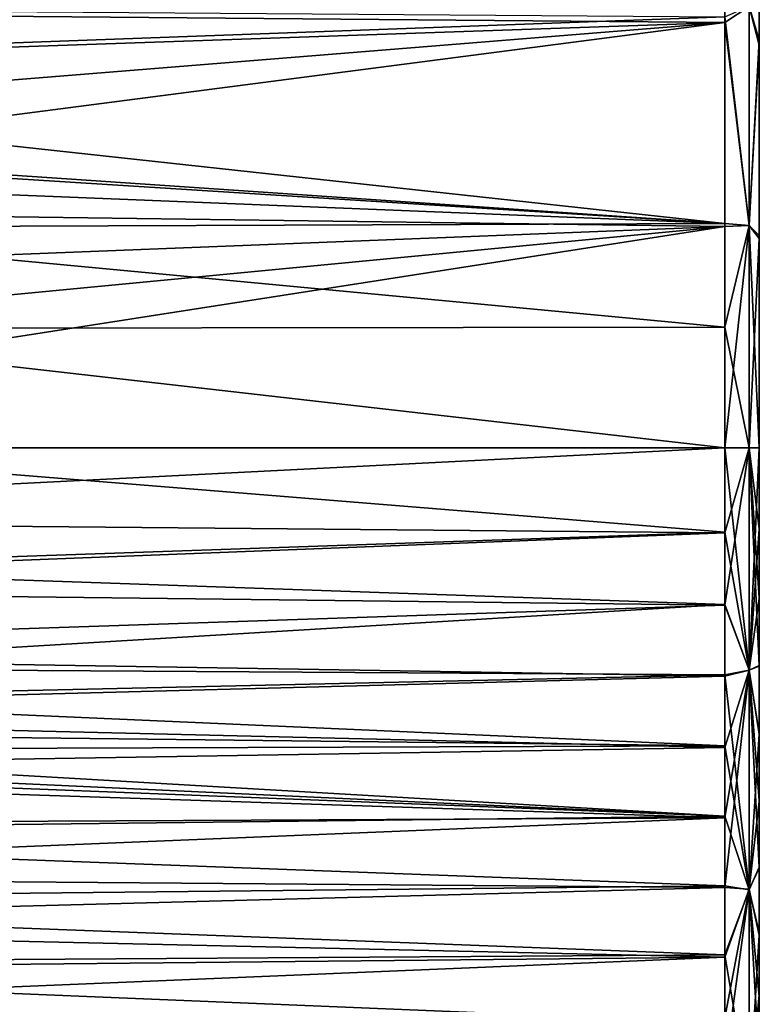
# Model space of a CAD drawing. Units: millimetres. Extents: x -158 to 158, y -41 to 30.
# Drawn here: x 147 to 158, y -8 to 6 of the extents above; entities that cross this region are included whole.
import ezdxf

# ---------------------------------------------------------------- set-up
doc = ezdxf.new("R2010")
doc.units = ezdxf.units.MM
doc.header["$LTSCALE"] = 65.185185
for name, color, linetype in [('126', 7, 'CONTINUOUS'), ('127', 7, 'CONTINUOUS'), ('132', 7, 'CONTINUOUS'), ('133', 7, 'CONTINUOUS'), ('134', 7, 'CONTINUOUS')]:
    doc.layers.add(name, color=color, linetype=linetype)

msp = doc.modelspace()

# ---------------------------------------------------------------- linework, layer by layer
at = {"layer": '126', "linetype": 'Continuous'}
for points in [[(157.2, 6.129, 23.772), (157.2, 8.577, 23.036), (136.727, 6.309, 23.912), (157.2, 6.129, 23.772)], [(136.727, 6.362, -23.81), (157.2, 6.211, -23.662), (136.727, 5.464, -24.006), (136.727, 6.362, -23.81)], [(136.727, 5.423, 24.114), (157.2, 6.129, 23.772), (136.727, 6.309, 23.912), (136.727, 5.423, 24.114)], [(157.2, 6.211, -23.662), (157.2, 3.233, -24.173), (136.727, 5.464, -24.006), (157.2, 6.211, -23.662)], [(157.2, 3.19, 24.308), (157.2, 6.129, 23.772), (136.727, 3.467, 24.453), (157.2, 3.19, 24.308)], [(136.727, 3.467, 24.453), (157.2, 6.129, 23.772), (136.727, 4.477, 24.297), (136.727, 3.467, 24.453)], [(136.727, 4.477, 24.297), (157.2, 6.129, 23.772), (136.727, 5.423, 24.114), (136.727, 4.477, 24.297)], [(136.727, 5.464, -24.006), (157.2, 3.233, -24.173), (140.708, 4.351, -24.166), (136.727, 5.464, -24.006)], [(140.708, 4.351, -24.166), (157.2, 3.233, -24.173), (141.155, 4.245, -24.178), (140.708, 4.351, -24.166)], [(141.155, 4.245, -24.178), (157.2, 3.233, -24.173), (141.669, 3.858, -24.23), (141.155, 4.245, -24.178)], [(141.669, 3.858, -24.23), (157.2, 3.233, -24.173), (141.969, 3.173, -24.314), (141.669, 3.858, -24.23)], [(136.727, 2.384, 24.574), (157.2, 3.19, 24.308), (136.727, 3.467, 24.453), (136.727, 2.384, 24.574)], [(157.2, 0, 24.504), (157.2, 3.19, 24.308), (136.727, 0, 24.683), (157.2, 0, 24.504)], [(136.727, 0, 24.683), (157.2, 3.19, 24.308), (136.727, 1.228, 24.654), (136.727, 0, 24.683)], [(136.727, 1.228, 24.654), (157.2, 3.19, 24.308), (136.727, 2.384, 24.574), (136.727, 1.228, 24.654)], [(157.2, 3.233, -24.173), (157.2, 1.737, -24.306), (141.969, 3.173, -24.314), (157.2, 3.233, -24.173)], [(141.969, 3.173, -24.314), (157.2, 1.737, -24.306), (142.125, 1.718, -24.439), (141.969, 3.173, -24.314)], [(157.2, 1.737, -24.306), (157.2, 0, -24.36), (142.125, 1.718, -24.439), (157.2, 1.737, -24.306)], [(142.125, 1.718, -24.439), (157.2, 0, -24.36), (142.19, 0, -24.491), (142.125, 1.718, -24.439)]]:
    msp.add_3dface(points, dxfattribs=at)
at = {"layer": '127', "linetype": 'Continuous'}
for points in [[(157.2, 0, 24.504), (136.727, 0, 24.683), (136.727, -1.039, 24.662), (157.2, 0, 24.504)], [(157.2, -1.225, 24.475), (157.2, 0, 24.504), (136.727, -1.039, 24.662), (157.2, -1.225, 24.475)], [(142.19, 0, -24.491), (157.2, -1.216, -24.334), (142.124, -1.734, -24.438), (142.19, 0, -24.491)], [(142.19, 0, -24.491), (157.2, 0, -24.36), (157.2, -1.216, -24.334), (142.19, 0, -24.491)], [(136.727, -2.024, 24.604), (157.2, -1.225, 24.475), (136.727, -1.039, 24.662), (136.727, -2.024, 24.604)], [(157.2, -2.269, 24.405), (157.2, -1.225, 24.475), (136.727, -2.024, 24.604), (157.2, -2.269, 24.405)], [(157.2, -1.216, -24.334), (157.2, -2.256, -24.269), (142.124, -1.734, -24.438), (157.2, -1.216, -24.334)], [(142.124, -1.734, -24.438), (157.2, -2.256, -24.269), (141.969, -3.173, -24.314), (142.124, -1.734, -24.438)], [(136.727, -2.954, 24.516), (157.2, -2.269, 24.405), (136.727, -2.024, 24.604), (136.727, -2.954, 24.516)], [(157.2, -3.289, 24.296), (157.2, -2.269, 24.405), (136.727, -2.954, 24.516), (157.2, -3.289, 24.296)], [(157.2, -2.256, -24.269), (157.2, -3.273, -24.168), (141.969, -3.173, -24.314), (157.2, -2.256, -24.269)], [(136.727, -3.828, 24.402), (157.2, -3.289, 24.296), (136.727, -2.954, 24.516), (136.727, -3.828, 24.402)], [(141.969, -3.173, -24.314), (157.2, -3.273, -24.168), (141.829, -3.616, -24.261), (141.969, -3.173, -24.314)], [(157.2, -4.317, 24.144), (157.2, -3.289, 24.296), (136.727, -3.828, 24.402), (157.2, -4.317, 24.144)], [(157.2, -3.273, -24.168), (157.2, -4.296, -24.029), (141.829, -3.616, -24.261), (157.2, -3.273, -24.168)], [(141.829, -3.616, -24.261), (157.2, -4.296, -24.029), (141.396, -4.11, -24.196), (141.829, -3.616, -24.261)], [(136.727, -4.652, 24.266), (157.2, -4.317, 24.144), (136.727, -3.828, 24.402), (136.727, -4.652, 24.266)], [(141.396, -4.11, -24.196), (157.2, -4.296, -24.029), (140.708, -4.351, -24.166), (141.396, -4.11, -24.196)], [(157.2, -5.329, 23.952), (157.2, -4.317, 24.144), (136.727, -4.652, 24.266), (157.2, -5.329, 23.952)], [(140.708, -4.351, -24.166), (157.2, -5.307, -23.853), (138.718, -4.451, -24.168), (140.708, -4.351, -24.166)], [(157.2, -4.296, -24.029), (157.2, -5.307, -23.853), (140.708, -4.351, -24.166), (157.2, -4.296, -24.029)], [(138.718, -4.451, -24.168), (157.2, -5.307, -23.853), (136.727, -4.501, -24.177), (138.718, -4.451, -24.168)], [(136.727, -4.501, -24.177), (157.2, -5.307, -23.853), (136.727, -5.549, -23.989), (136.727, -4.501, -24.177)], [(136.727, -5.431, 24.112), (157.2, -5.329, 23.952), (136.727, -4.652, 24.266), (136.727, -5.431, 24.112)], [(157.2, -5.307, -23.853), (157.2, -6.312, -23.638), (136.727, -5.549, -23.989), (157.2, -5.307, -23.853)], [(157.2, -6.334, 23.722), (157.2, -5.329, 23.952), (136.727, -6.171, 23.945), (157.2, -6.334, 23.722)], [(136.727, -6.171, 23.945), (157.2, -5.329, 23.952), (136.727, -5.431, 24.112), (136.727, -6.171, 23.945)], [(136.727, -5.549, -23.989), (157.2, -6.312, -23.638), (136.727, -6.528, -23.77), (136.727, -5.549, -23.989)], [(136.727, -6.876, 23.769), (157.2, -6.334, 23.722), (136.727, -6.171, 23.945), (136.727, -6.876, 23.769)], [(157.2, -6.312, -23.638), (157.2, -7.304, -23.375), (136.727, -6.528, -23.77), (157.2, -6.312, -23.638)], [(157.2, -7.337, 23.454), (157.2, -6.334, 23.722), (136.727, -6.876, 23.769), (157.2, -7.337, 23.454)], [(136.727, -6.528, -23.77), (157.2, -7.304, -23.375), (136.727, -7.438, -23.52), (136.727, -6.528, -23.77)], [(136.727, -7.548, 23.578), (157.2, -7.337, 23.454), (136.727, -6.876, 23.769), (136.727, -7.548, 23.578)], [(157.2, -7.304, -23.375), (157.2, -8.287, -23.047), (136.727, -7.438, -23.52), (157.2, -7.304, -23.375)], [(157.2, -8.211, 23.173), (157.2, -7.337, 23.454), (136.727, -8.192, 23.369), (157.2, -8.211, 23.173)], [(136.727, -8.192, 23.369), (157.2, -7.337, 23.454), (136.727, -7.548, 23.578), (136.727, -8.192, 23.369)], [(136.727, -7.438, -23.52), (157.2, -8.287, -23.047), (136.727, -8.28, -23.24), (136.727, -7.438, -23.52)]]:
    msp.add_3dface(points, dxfattribs=at)
at = {"layer": '132', "linetype": 'Continuous'}
for points in [[(157.696, -13.827, -7.013), (157.696, -13.827, -8.908), (157.696, 13.83, -8.001), (157.696, -13.827, -7.013)], [(157.696, 13.83, -8.001), (157.696, -13.827, -8.908), (157.696, 13.815, -10.296), (157.696, 13.83, -8.001)], [(157.696, 13.814, -5.289), (157.696, -13.827, -7.013), (157.696, 13.83, -8.001), (157.696, 13.814, -5.289)], [(157.696, -13.811, -10.514), (157.696, -13.784, -11.893), (157.696, 13.815, -10.296), (157.696, -13.811, -10.514)], [(157.696, 13.815, -10.296), (157.696, -13.784, -11.893), (157.696, 13.775, -12.227), (157.696, 13.815, -10.296)], [(157.696, -13.827, -8.908), (157.696, -13.811, -10.514), (157.696, 13.815, -10.296), (157.696, -13.827, -8.908)], [(157.696, -13.809, -4.776), (157.696, -13.827, -7.013), (157.696, 13.814, -5.289), (157.696, -13.809, -4.776)], [(157.696, 13.79, -3.214), (157.696, -13.809, -4.776), (157.696, 13.814, -5.289), (157.696, 13.79, -3.214)], [(157.696, -13.778, -2.316), (157.696, -13.809, -4.776), (157.696, 13.79, -3.214), (157.696, -13.778, -2.316)], [(157.696, 13.754, -0.868), (157.696, -13.778, -2.316), (157.696, 13.79, -3.214), (157.696, 13.754, -0.868)], [(157.696, -13.784, -11.893), (157.696, -13.748, -13.097), (157.696, 13.775, -12.227), (157.696, -13.784, -11.893)], [(157.696, 13.775, -12.227), (157.696, -13.748, -13.097), (157.696, 13.718, -13.862), (157.696, 13.775, -12.227)], [(157.696, -13.738, 0.017), (157.696, -13.778, -2.316), (157.696, 13.754, -0.868), (157.696, -13.738, 0.017)], [(157.696, 13.704, 1.547), (157.696, -13.738, 0.017), (157.696, 13.754, -0.868), (157.696, 13.704, 1.547)], [(157.696, -13.657, -15.081), (157.696, -13.561, -16.052), (157.696, 13.718, -13.862), (157.696, -13.657, -15.081)], [(157.696, 13.718, -13.862), (157.696, -13.561, -16.052), (157.696, 13.455, -16.704), (157.696, 13.718, -13.862)], [(157.696, -13.706, -14.154), (157.696, -13.657, -15.081), (157.696, 13.718, -13.862), (157.696, -13.706, -14.154)], [(157.696, -13.748, -13.097), (157.696, -13.706, -14.154), (157.696, 13.718, -13.862), (157.696, -13.748, -13.097)], [(157.696, -13.691, 2.085), (157.696, -13.738, 0.017), (157.696, 13.704, 1.547), (157.696, -13.691, 2.085)], [(157.696, 13.615, 4.635), (157.696, -13.691, 2.085), (157.696, 13.704, 1.547), (157.696, 13.615, 4.635)], [(157.696, -13.639, 3.925), (157.696, -13.691, 2.085), (157.696, 13.615, 4.635), (157.696, -13.639, 3.925)], [(157.696, -13.582, 5.567), (157.696, -13.639, 3.925), (157.696, 13.615, 4.635), (157.696, -13.582, 5.567)], [(157.696, 13.522, 7.05), (157.696, -13.582, 5.567), (157.696, 13.615, 4.635), (157.696, 13.522, 7.05)], [(157.696, -13.523, 7.03), (157.696, -13.582, 5.567), (157.696, 13.522, 7.05), (157.696, -13.523, 7.03)], [(157.696, -13.465, 8.335), (157.696, -13.523, 7.03), (157.696, 13.522, 7.05), (157.696, -13.465, 8.335)], [(157.696, 13.434, 8.998), (157.696, -13.465, 8.335), (157.696, 13.522, 7.05), (157.696, 13.434, 8.998)], [(157.696, -13.074, -18.113), (157.696, -12.723, -18.932), (157.696, 13.455, -16.704), (157.696, -13.074, -18.113)], [(157.696, 13.455, -16.704), (157.696, -12.723, -18.932), (157.696, 12.549, -19.252), (157.696, 13.455, -16.704)], [(157.696, -13.366, -17.118), (157.696, -13.074, -18.113), (157.696, 13.455, -16.704), (157.696, -13.366, -17.118)], [(157.696, -13.561, -16.052), (157.696, -13.366, -17.118), (157.696, 13.455, -16.704), (157.696, -13.561, -16.052)], [(157.696, -13.41, 9.5), (157.696, -13.465, 8.335), (157.696, 13.434, 8.998), (157.696, -13.41, 9.5)], [(157.696, 13.357, 10.591), (157.696, -13.41, 9.5), (157.696, 13.434, 8.998), (157.696, 13.357, 10.591)], [(157.696, -13.36, 10.535), (157.696, -13.41, 9.5), (157.696, 13.357, 10.591), (157.696, -13.36, 10.535)], [(157.696, -13.316, 11.451), (157.696, -13.36, 10.535), (157.696, 13.357, 10.591), (157.696, -13.316, 11.451)], [(157.696, 13.246, 13.008), (157.696, -13.316, 11.451), (157.696, 13.357, 10.591), (157.696, 13.246, 13.008)], [(157.696, -13.279, 12.26), (157.696, -13.316, 11.451), (157.696, 13.246, 13.008), (157.696, -13.279, 12.26)], [(157.696, -13.248, 12.969), (157.696, -13.279, 12.26), (157.696, 13.246, 13.008), (157.696, -13.248, 12.969)], [(157.696, -13.222, 13.59), (157.696, -13.248, 12.969), (157.696, 13.246, 13.008), (157.696, -13.222, 13.59)], [(157.696, 13.173, 14.638), (157.696, -13.222, 13.59), (157.696, 13.246, 13.008), (157.696, 13.173, 14.638)], [(157.696, -13.198, 14.131), (157.696, -13.222, 13.59), (157.696, 13.173, 14.638), (157.696, -13.198, 14.131)], [(157.696, -13.175, 14.603), (157.696, -13.198, 14.131), (157.696, 13.173, 14.638), (157.696, -13.175, 14.603)], [(157.696, -13.151, 15.022), (157.696, -13.175, 14.603), (157.696, 13.173, 14.638), (157.696, -13.151, 15.022)], [(157.696, 13.103, 15.711), (157.696, -13.151, 15.022), (157.696, 13.173, 14.638), (157.696, 13.103, 15.711)], [(157.696, -13.127, 15.394), (157.696, -13.151, 15.022), (157.696, 13.103, 15.711), (157.696, -13.127, 15.394)], [(157.696, -13.103, 15.711), (157.696, -13.127, 15.394), (157.696, 13.103, 15.711), (157.696, -13.103, 15.711)], [(157.696, -13.079, 15.979), (157.696, -13.103, 15.711), (157.696, 13.103, 15.711), (157.696, -13.079, 15.979)], [(157.696, 13.026, 16.435), (157.696, -13.079, 15.979), (157.696, 13.103, 15.711), (157.696, 13.026, 16.435)], [(157.696, -13.054, 16.222), (157.696, -13.079, 15.979), (157.696, 13.026, 16.435), (157.696, -13.054, 16.222)], [(157.696, -13.022, 16.46), (157.696, -13.054, 16.222), (157.696, 13.026, 16.435), (157.696, -13.022, 16.46)], [(157.696, 12.902, 17.12), (157.696, -13.022, 16.46), (157.696, 13.026, 16.435), (157.696, 12.902, 17.12)], [(157.696, -12.985, 16.698), (157.696, -13.022, 16.46), (157.696, 12.902, 17.12), (157.696, -12.985, 16.698)], [(157.696, -12.941, 16.934), (157.696, -12.985, 16.698), (157.696, 12.902, 17.12), (157.696, -12.941, 16.934)], [(157.696, -12.889, 17.178), (157.696, -12.941, 16.934), (157.696, 12.902, 17.12), (157.696, -12.889, 17.178)], [(157.696, 12.673, 17.978), (157.696, -12.889, 17.178), (157.696, 12.902, 17.12), (157.696, 12.673, 17.978)], [(157.696, -12.823, 17.453), (157.696, -12.889, 17.178), (157.696, 12.673, 17.978), (157.696, -12.823, 17.453)], [(157.696, -12.733, 17.782), (157.696, -12.823, 17.453), (157.696, 12.673, 17.978), (157.696, -12.733, 17.782)], [(157.696, -12.607, 18.18), (157.696, -12.733, 17.782), (157.696, 12.673, 17.978), (157.696, -12.607, 18.18)], [(157.696, 12.163, 19.246), (157.696, -12.607, 18.18), (157.696, 12.673, 17.978), (157.696, 12.163, 19.246)], [(157.696, -11.895, -20.162), (157.696, -11.279, -20.778), (157.696, 12.549, -19.252), (157.696, -11.895, -20.162)], [(157.696, 12.549, -19.252), (157.696, -11.279, -20.778), (157.696, 11.014, -21), (157.696, 12.549, -19.252)], [(157.696, -12.343, -19.581), (157.696, -11.895, -20.162), (157.696, 12.549, -19.252), (157.696, -12.343, -19.581)], [(157.696, -12.723, -18.932), (157.696, -12.343, -19.581), (157.696, 12.549, -19.252), (157.696, -12.723, -18.932)], [(157.696, -12.434, 18.643), (157.696, -12.607, 18.18), (157.696, 12.163, 19.246), (157.696, -12.434, 18.643)], [(157.696, -12.214, 19.141), (157.696, -12.434, 18.643), (157.696, 12.163, 19.246), (157.696, -12.214, 19.141)], [(157.696, -11.956, 19.635), (157.696, -12.214, 19.141), (157.696, 12.163, 19.246), (157.696, -11.956, 19.635)], [(157.696, 11.401, 20.47), (157.696, -11.956, 19.635), (157.696, 12.163, 19.246), (157.696, 11.401, 20.47)], [(157.696, -11.68, 20.083), (157.696, -11.956, 19.635), (157.696, 11.401, 20.47), (157.696, -11.68, 20.083)], [(157.696, -11.417, 20.45), (157.696, -11.68, 20.083), (157.696, 11.401, 20.47), (157.696, -11.417, 20.45)], [(157.696, -11.167, 20.751), (157.696, -11.417, 20.45), (157.696, 11.401, 20.47), (157.696, -11.167, 20.751)], [(157.696, 10.62, 21.29), (157.696, -11.167, 20.751), (157.696, 11.401, 20.47), (157.696, 10.62, 21.29)], [(157.696, -9.706, -21.861), (157.696, -8.826, -22.291), (157.696, 11.014, -21), (157.696, -9.706, -21.861)], [(157.696, 11.014, -21), (157.696, -8.826, -22.291), (157.696, 8.58, -22.395), (157.696, 11.014, -21)], [(157.696, -10.527, -21.361), (157.696, -9.706, -21.861), (157.696, 11.014, -21), (157.696, -10.527, -21.361)], [(157.696, -11.279, -20.778), (157.696, -10.527, -21.361), (157.696, 11.014, -21), (157.696, -11.279, -20.778)], [(157.696, -10.901, 21.032), (157.696, -11.167, 20.751), (157.696, 10.62, 21.29), (157.696, -10.901, 21.032)], [(157.696, -10.611, 21.297), (157.696, -10.901, 21.032), (157.696, 10.62, 21.29), (157.696, -10.611, 21.297)], [(157.696, 9.667, 21.965), (157.696, -10.611, 21.297), (157.696, 10.62, 21.29), (157.696, 9.667, 21.965)], [(157.696, -10.308, 21.54), (157.696, -10.611, 21.297), (157.696, 9.667, 21.965), (157.696, -10.308, 21.54)], [(157.696, -9.985, 21.768), (157.696, -10.308, 21.54), (157.696, 9.667, 21.965), (157.696, -9.985, 21.768)], [(157.696, -9.603, 22.002), (157.696, -9.985, 21.768), (157.696, 9.667, 21.965), (157.696, -9.603, 22.002)], [(157.696, 8.178, 22.653), (157.696, -9.603, 22.002), (157.696, 9.667, 21.965), (157.696, 8.178, 22.653)], [(157.696, -6.983, -22.948), (157.696, -6.04, -23.188), (157.696, 8.58, -22.395), (157.696, -6.983, -22.948)], [(157.696, 8.58, -22.395), (157.696, -6.04, -23.188), (157.696, 5.876, -23.225), (157.696, 8.58, -22.395)], [(157.696, -7.911, -22.651), (157.696, -6.983, -22.948), (157.696, 8.58, -22.395), (157.696, -7.911, -22.651)], [(157.696, -8.826, -22.291), (157.696, -7.911, -22.651), (157.696, 8.58, -22.395), (157.696, -8.826, -22.291)], [(157.696, -9.135, 22.249), (157.696, -9.603, 22.002), (157.696, 8.178, 22.653), (157.696, -9.135, 22.249)], [(157.696, -8.569, 22.501), (157.696, -9.135, 22.249), (157.696, 8.178, 22.653), (157.696, -8.569, 22.501)], [(157.696, -7.88, 22.759), (157.696, -8.569, 22.501), (157.696, 8.178, 22.653), (157.696, -7.88, 22.759)], [(157.696, 5.801, 23.336), (157.696, -7.88, 22.759), (157.696, 8.178, 22.653), (157.696, 5.801, 23.336)], [(157.696, -4.113, -23.551), (157.696, -3.134, -23.681), (157.696, 5.876, -23.225), (157.696, -4.113, -23.551)], [(157.696, 5.876, -23.225), (157.696, -3.134, -23.681), (157.696, 3.062, -23.689), (157.696, 5.876, -23.225)], [(157.696, -5.081, -23.388), (157.696, -4.113, -23.551), (157.696, 5.876, -23.225), (157.696, -5.081, -23.388)], [(157.696, -6.04, -23.188), (157.696, -5.081, -23.388), (157.696, 5.876, -23.225), (157.696, -6.04, -23.188)], [(157.696, -7.02, 23.024), (157.696, -7.88, 22.759), (157.696, 5.801, 23.336), (157.696, -7.02, 23.024)], [(157.696, -6.056, 23.276), (157.696, -7.02, 23.024), (157.696, 5.801, 23.336), (157.696, -6.056, 23.276)], [(157.696, -5.095, 23.49), (157.696, -6.056, 23.276), (157.696, 5.801, 23.336), (157.696, -5.095, 23.49)], [(157.696, 3.015, 23.826), (157.696, -5.095, 23.49), (157.696, 5.801, 23.336), (157.696, 3.015, 23.826)], [(157.696, -1.166, -23.836), (157.696, 0, -23.86), (157.696, 3.062, -23.689), (157.696, -1.166, -23.836)], [(157.696, -2.162, -23.775), (157.696, -1.166, -23.836), (157.696, 3.062, -23.689), (157.696, -2.162, -23.775)], [(157.696, -3.134, -23.681), (157.696, -2.162, -23.775), (157.696, 3.062, -23.689), (157.696, -3.134, -23.681)], [(157.696, -4.126, 23.668), (157.696, -5.095, 23.49), (157.696, 3.015, 23.826), (157.696, -4.126, 23.668)], [(157.696, -3.145, 23.81), (157.696, -4.126, 23.668), (157.696, 3.015, 23.826), (157.696, -3.145, 23.81)], [(157.696, -2.172, 23.912), (157.696, -3.145, 23.81), (157.696, 3.015, 23.826), (157.696, -2.172, 23.912)], [(157.696, 0, 24.004), (157.696, -2.172, 23.912), (157.696, 3.015, 23.826), (157.696, 0, 24.004)], [(157.696, -1.173, 23.978), (157.696, -2.172, 23.912), (157.696, 0, 24.004), (157.696, -1.173, 23.978)]]:
    msp.add_3dface(points, dxfattribs=at)
at = {"layer": '133', "linetype": 'Continuous'}
for points in [[(157.2, -1.216, -24.334), (157.2, 0, -24.36), (157.551, -3.205, -24.027), (157.2, -1.216, -24.334)], [(157.2, 0, -24.36), (157.551, 0, -24.212), (157.551, -3.205, -24.027), (157.2, 0, -24.36)], [(157.2, 0, 24.504), (157.2, -1.225, 24.475), (157.551, 0, 24.356), (157.2, 0, 24.504)], [(157.2, -1.225, 24.475), (157.2, -2.269, 24.405), (157.551, 0, 24.356), (157.2, -1.225, 24.475)], [(157.2, -2.269, 24.405), (157.551, -3.205, 24.157), (157.551, 0, 24.356), (157.2, -2.269, 24.405)], [(157.696, 0, -23.86), (157.696, -1.166, -23.836), (157.551, 0, -24.212), (157.696, 0, -23.86)], [(157.696, -1.166, -23.836), (157.696, -2.162, -23.775), (157.551, 0, -24.212), (157.696, -1.166, -23.836)], [(157.696, -2.162, -23.775), (157.696, -3.134, -23.681), (157.551, 0, -24.212), (157.696, -2.162, -23.775)], [(157.551, 0, -24.212), (157.696, -3.134, -23.681), (157.551, -3.205, -24.027), (157.551, 0, -24.212)], [(157.696, -1.173, 23.978), (157.696, 0, 24.004), (157.551, -3.205, 24.157), (157.696, -1.173, 23.978)], [(157.551, -3.205, 24.157), (157.696, 0, 24.004), (157.551, 0, 24.356), (157.551, -3.205, 24.157)], [(157.2, -2.256, -24.269), (157.2, -1.216, -24.334), (157.551, -3.205, -24.027), (157.2, -2.256, -24.269)], [(157.696, -2.172, 23.912), (157.696, -1.173, 23.978), (157.551, -3.205, 24.157), (157.696, -2.172, 23.912)], [(157.2, -3.273, -24.168), (157.2, -2.256, -24.269), (157.551, -3.205, -24.027), (157.2, -3.273, -24.168)], [(157.2, -2.269, 24.405), (157.2, -3.289, 24.296), (157.551, -3.205, 24.157), (157.2, -2.269, 24.405)], [(157.696, -3.145, 23.81), (157.696, -2.172, 23.912), (157.551, -3.205, 24.157), (157.696, -3.145, 23.81)], [(157.2, -3.289, 24.296), (157.2, -4.317, 24.144), (157.551, -3.205, 24.157), (157.2, -3.289, 24.296)], [(157.2, -4.317, 24.144), (157.2, -5.329, 23.952), (157.551, -3.205, 24.157), (157.2, -4.317, 24.144)], [(157.2, -5.329, 23.952), (157.2, -6.334, 23.722), (157.551, -3.205, 24.157), (157.2, -5.329, 23.952)], [(157.2, -6.334, 23.722), (157.551, -6.36, 23.563), (157.551, -3.205, 24.157), (157.2, -6.334, 23.722)], [(157.2, -3.273, -24.168), (157.551, -3.205, -24.027), (157.551, -6.367, -23.473), (157.2, -3.273, -24.168)], [(157.696, -3.134, -23.681), (157.696, -4.113, -23.551), (157.551, -3.205, -24.027), (157.696, -3.134, -23.681)], [(157.696, -4.126, 23.668), (157.696, -3.145, 23.81), (157.551, -3.205, 24.157), (157.696, -4.126, 23.668)], [(157.696, -4.113, -23.551), (157.696, -5.081, -23.388), (157.551, -3.205, -24.027), (157.696, -4.113, -23.551)], [(157.696, -5.081, -23.388), (157.696, -6.04, -23.188), (157.551, -3.205, -24.027), (157.696, -5.081, -23.388)], [(157.551, -3.205, -24.027), (157.696, -6.04, -23.188), (157.551, -6.367, -23.473), (157.551, -3.205, -24.027)], [(157.551, -6.36, 23.563), (157.696, -4.126, 23.668), (157.551, -3.205, 24.157), (157.551, -6.36, 23.563)], [(157.2, -4.296, -24.029), (157.2, -3.273, -24.168), (157.551, -6.367, -23.473), (157.2, -4.296, -24.029)], [(157.696, -5.095, 23.49), (157.696, -4.126, 23.668), (157.551, -6.36, 23.563), (157.696, -5.095, 23.49)], [(157.2, -5.307, -23.853), (157.2, -4.296, -24.029), (157.551, -6.367, -23.473), (157.2, -5.307, -23.853)], [(157.696, -6.056, 23.276), (157.696, -5.095, 23.49), (157.551, -6.36, 23.563), (157.696, -6.056, 23.276)], [(157.2, -6.312, -23.638), (157.2, -5.307, -23.853), (157.551, -6.367, -23.473), (157.2, -6.312, -23.638)], [(157.696, -6.04, -23.188), (157.696, -6.983, -22.948), (157.551, -6.367, -23.473), (157.696, -6.04, -23.188)], [(157.696, -7.02, 23.024), (157.696, -6.056, 23.276), (157.551, -6.36, 23.563), (157.696, -7.02, 23.024)], [(157.2, -7.304, -23.375), (157.2, -6.312, -23.638), (157.551, -6.367, -23.473), (157.2, -7.304, -23.375)], [(157.2, -6.334, 23.722), (157.2, -7.337, 23.454), (157.551, -6.36, 23.563), (157.2, -6.334, 23.722)], [(157.2, -7.337, 23.454), (157.2, -8.211, 23.173), (157.551, -6.36, 23.563), (157.2, -7.337, 23.454)], [(157.2, -8.211, 23.173), (157.2, -8.916, 22.898), (157.551, -6.36, 23.563), (157.2, -8.211, 23.173)], [(157.2, -8.916, 22.898), (157.551, -9.407, 22.506), (157.551, -6.36, 23.563), (157.2, -8.916, 22.898)], [(157.2, -7.304, -23.375), (157.551, -6.367, -23.473), (157.551, -9.411, -22.409), (157.2, -7.304, -23.375)], [(157.551, -9.407, 22.506), (157.696, -7.02, 23.024), (157.551, -6.36, 23.563), (157.551, -9.407, 22.506)], [(157.696, -6.983, -22.948), (157.696, -7.911, -22.651), (157.551, -6.367, -23.473), (157.696, -6.983, -22.948)], [(157.696, -7.911, -22.651), (157.696, -8.826, -22.291), (157.551, -6.367, -23.473), (157.696, -7.911, -22.651)], [(157.551, -6.367, -23.473), (157.696, -8.826, -22.291), (157.551, -9.411, -22.409), (157.551, -6.367, -23.473)], [(157.696, -7.88, 22.759), (157.696, -7.02, 23.024), (157.551, -9.407, 22.506), (157.696, -7.88, 22.759)], [(157.2, -8.287, -23.047), (157.2, -7.304, -23.375), (157.551, -9.411, -22.409), (157.2, -8.287, -23.047)], [(157.696, -8.569, 22.501), (157.696, -7.88, 22.759), (157.551, -9.407, 22.506), (157.696, -8.569, 22.501)]]:
    msp.add_3dface(points, dxfattribs=at)
at = {"layer": '134', "linetype": 'Continuous'}
for points in [[(157.2, 8.577, 23.036), (157.2, 6.129, 23.772), (157.551, 6.36, 23.563), (157.2, 8.577, 23.036)], [(157.696, 8.58, -22.395), (157.696, 5.876, -23.225), (157.551, 6.367, -23.473), (157.696, 8.58, -22.395)], [(157.696, 5.801, 23.336), (157.696, 8.178, 22.653), (157.551, 6.36, 23.563), (157.696, 5.801, 23.336)], [(157.2, 6.211, -23.662), (157.551, 6.367, -23.473), (157.551, 3.205, -24.027), (157.2, 6.211, -23.662)], [(157.2, 6.129, 23.772), (157.551, 3.205, 24.157), (157.551, 6.36, 23.563), (157.2, 6.129, 23.772)], [(157.551, 6.367, -23.473), (157.696, 5.876, -23.225), (157.551, 3.205, -24.027), (157.551, 6.367, -23.473)], [(157.551, 3.205, 24.157), (157.696, 5.801, 23.336), (157.551, 6.36, 23.563), (157.551, 3.205, 24.157)], [(157.2, 3.233, -24.173), (157.2, 6.211, -23.662), (157.551, 3.205, -24.027), (157.2, 3.233, -24.173)], [(157.2, 6.129, 23.772), (157.2, 3.19, 24.308), (157.551, 3.205, 24.157), (157.2, 6.129, 23.772)], [(157.696, 5.876, -23.225), (157.696, 3.062, -23.689), (157.551, 3.205, -24.027), (157.696, 5.876, -23.225)], [(157.696, 3.015, 23.826), (157.696, 5.801, 23.336), (157.551, 3.205, 24.157), (157.696, 3.015, 23.826)], [(157.2, 1.737, -24.306), (157.2, 3.233, -24.173), (157.551, 3.205, -24.027), (157.2, 1.737, -24.306)], [(157.551, 0, -24.212), (157.2, 1.737, -24.306), (157.551, 3.205, -24.027), (157.551, 0, -24.212)], [(157.2, 3.19, 24.308), (157.2, 0, 24.504), (157.551, 3.205, 24.157), (157.2, 3.19, 24.308)], [(157.2, 0, 24.504), (157.551, 0, 24.356), (157.551, 3.205, 24.157), (157.2, 0, 24.504)], [(157.696, 3.062, -23.689), (157.696, 0, -23.86), (157.551, 3.205, -24.027), (157.696, 3.062, -23.689)], [(157.696, 0, -23.86), (157.551, 0, -24.212), (157.551, 3.205, -24.027), (157.696, 0, -23.86)], [(157.551, 0, 24.356), (157.696, 3.015, 23.826), (157.551, 3.205, 24.157), (157.551, 0, 24.356)], [(157.696, 0, 24.004), (157.696, 3.015, 23.826), (157.551, 0, 24.356), (157.696, 0, 24.004)], [(157.2, 0, -24.36), (157.2, 1.737, -24.306), (157.551, 0, -24.212), (157.2, 0, -24.36)]]:
    msp.add_3dface(points, dxfattribs=at)

doc.saveas('drawing.dxf')
